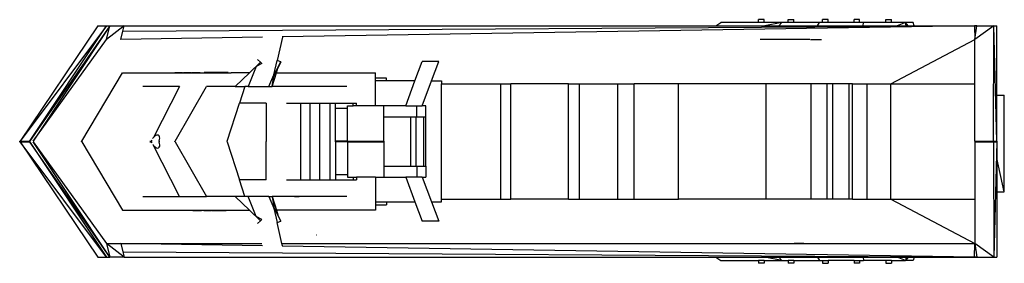
# Model space of a CAD drawing. Units: metres. Extents: x 0.55 to 6.21, y -1.3 to 1.4.
# Drawn here: x 0.55 to 4.11, y 0.52 to 1.4 of the extents above; entities that cross this region are included whole.
import ezdxf

# ---------------------------------------------------------------- set-up
doc = ezdxf.new("R2010")
doc.units = ezdxf.units.M
doc.layers.add('Edges', color=7, linetype='Continuous')

# ---------------------------------------------------------------- blocks, each defined once
blk = doc.blocks.new('jetsikplan')
at = {"layer": 'Edges'}
for p, q in [((0.7371, 0.419), (0.7551, 0.431)), ((0.8917, 0.431), (0.7551, 0.431)), ((0.8917, 0.431), (0.8917, 0.441)), ((0.9117, 0.441), (0.8917, 0.441)), ((0.9117, 0.431), (0.8917, 0.431)), ((0.9117, 0.431), (0.9117, 0.441)), ((0.9755, 0.431), (0.9117, 0.431)), ((0.9755, 0.431), (0.9148, 0.419)), ((0.9654, 0.419), (0.9755, 0.431)), ((0.9993, 0.431), (0.9755, 0.431)), ((0.9993, 0.431), (0.9993, 0.441)), ((0.9993, 0.441), (1.0193, 0.441)), ((1.0193, 0.431), (0.9993, 0.431)), ((1.0193, 0.431), (1.0193, 0.441)), ((1.1116, 0.431), (1.0193, 0.431)), ((1.1055, 0.419), (1.1116, 0.431)), ((1.1232, 0.431), (1.1116, 0.431)), ((1.1232, 0.431), (1.1232, 0.441)), ((1.1432, 0.441), (1.1232, 0.441)), ((1.1432, 0.431), (1.1232, 0.431)), ((1.1432, 0.431), (1.1432, 0.441)), ((1.2371, 0.431), (1.1432, 0.431)), ((1.2371, 0.431), (1.2371, 0.441)), ((1.2571, 0.441), (1.2371, 0.441)), ((1.2571, 0.431), (1.2371, 0.431)), ((1.2571, 0.431), (1.2571, 0.441)), ((1.2718, 0.431), (1.2571, 0.431)), ((1.2703, 0.419), (1.2718, 0.431)), ((1.3526, 0.431), (1.2718, 0.431)), ((1.3526, 0.431), (1.3526, 0.441)), ((1.3526, 0.441), (1.3726, 0.441)), ((1.3726, 0.431), (1.3526, 0.431)), ((1.3726, 0.431), (1.3726, 0.441)), ((1.4233, 0.431), (1.3726, 0.431)), ((1.4233, 0.431), (1.3925, 0.419)), ((1.4324, 0.419), (1.4233, 0.431)), ((1.4262, 0.419), (1.4233, 0.431)), ((1.4515, 0.431), (1.4233, 0.431)), ((1.4551, 0.419), (1.4515, 0.431)), ((-1.4978, 0.419), (-1.7792, 0.001)), ((-1.4661, 0.419), (-1.779, 0.001)), ((-1.4541, 0.419), (-1.7454, 0)), ((-1.7454, 0), (-1.4661, 0.419)), ((-1.4541, 0.419), (-1.7317, 0.001)), ((-1.4978, 0.419), (-1.4661, 0.419)), ((-1.4661, 0.419), (-1.4541, 0.419)), ((-1.4024, 0.419), (-1.4661, 0.369)), ((-1.4661, 0.369), (-1.4541, 0.419)), ((-1.4541, 0.419), (-1.4024, 0.419)), ((-1.4143, 0.369), (-1.407, 0.3998)), ((-1.407, 0.3998), (1.6726, 0.419)), ((-1.407, 0.3998), (-1.4024, 0.419)), ((-1.4024, 0.419), (0.7371, 0.419)), ((1.6726, 0.4189), (-0.8316, 0.3784)), ((0.7371, 0.419), (0.9148, 0.419)), ((0.9148, 0.419), (0.9654, 0.419)), ((0.9654, 0.419), (1.1055, 0.419)), ((1.1055, 0.419), (1.2703, 0.419)), ((1.2703, 0.419), (1.3925, 0.419)), ((1.3925, 0.419), (1.4262, 0.419)), ((1.4262, 0.419), (1.4324, 0.419)), ((1.4324, 0.419), (1.4551, 0.419)), ((1.4551, 0.419), (1.6808, 0.419)), ((1.6808, 0.419), (1.6726, 0.4189)), ((1.6726, 0.419), (1.6726, 0.4189)), ((1.6726, 0.419), (1.6808, 0.419)), ((1.6726, 0.4189), (1.6744, 0.369)), ((1.7428, 0.419), (1.6744, 0.369)), ((1.6744, 0.369), (1.6808, 0.419)), ((1.6808, 0.419), (1.7428, 0.419)), ((1.7419, 0.001), (1.7428, 0.419)), ((1.7428, 0.419), (1.7533, 0.419)), ((1.7533, 0.001), (1.7428, 0.419)), ((1.7533, 0.1675), (1.7533, 0.419)), ((-1.7315, 0.001), (-1.4661, 0.369)), ((-0.9022, 0.3773), (-1.4143, 0.369)), ((-0.8299, 0.3779), (-0.8491, 0.2928)), ((0.993, 0.3695), (0.8977, 0.369)), ((1.0419, 0.3695), (0.993, 0.3695)), ((1.0772, 0.3695), (1.0432, 0.3695)), ((1.0796, 0.3695), (1.1194, 0.3695)), ((1.3706, 0.209), (1.6744, 0.369)), ((1.6744, 0.209), (1.6744, 0.369)), ((-0.9495, 0.249), (-0.91, 0.2868)), ((-0.91, 0.2868), (-0.9207, 0.2967)), ((-0.9051, 0.2822), (-0.91, 0.2868)), ((-0.8608, 0.2409), (-0.8491, 0.2928)), ((-0.8567, 0.2487), (-0.8355, 0.2884)), ((-0.8355, 0.2884), (-0.8491, 0.2928)), ((-0.8355, 0.2884), (-0.847, 0.2653)), ((-0.351, 0.219), (-0.325, 0.289)), ((-0.2645, 0.289), (-0.325, 0.289)), ((-0.2907, 0.219), (-0.2645, 0.289)), ((-1.219, 0.2495), (-1.1911, 0.2495)), ((-1.1884, 0.2495), (-1.1604, 0.2495)), ((-1.1582, 0.2495), (-1.1274, 0.2495)), ((-1.026, 0.2495), (-1.1128, 0.2495)), ((-0.9252, 0.2718), (-0.9545, 0.199)), ((-0.9467, 0.2663), (-0.9467, 0.2662)), ((-0.9051, 0.2822), (-0.9252, 0.2718)), ((-0.847, 0.2653), (-0.8615, 0.236)), ((-0.8518, 0.249), (-0.847, 0.2653)), ((-1.5562, 0.001), (-1.4085, 0.249)), ((-1.4085, 0.249), (-1.0154, 0.249)), ((-0.9495, 0.249), (-1.0154, 0.249)), ((-1.0017, 0.199), (-0.9495, 0.249)), ((-0.8798, 0.199), (-0.8608, 0.2409)), ((-0.8668, 0.199), (-0.8518, 0.249)), ((-0.8668, 0.199), (-0.8615, 0.236)), ((-0.8615, 0.236), (-0.8608, 0.2409)), ((-0.8608, 0.2409), (-0.8567, 0.2487)), ((-0.8518, 0.249), (-0.4934, 0.249)), ((-0.4934, 0.229), (-0.4934, 0.249)), ((-0.4533, 0.229), (-0.4934, 0.229)), ((-0.4934, 0.219), (-0.4934, 0.229)), ((-0.4533, 0.219), (-0.4934, 0.219)), ((-0.4934, 0.129), (-0.4934, 0.219)), ((-0.4533, 0.219), (-0.4533, 0.229)), ((-0.351, 0.219), (-0.4533, 0.219)), ((-0.3845, 0.129), (-0.351, 0.219)), ((-0.3245, 0.129), (-0.2907, 0.219)), ((-0.2907, 0.219), (-0.2552, 0.219)), ((-0.2552, 0.219), (-0.2552, 0.209)), ((-1.2025, 0.199), (-1.3356, 0.199)), ((-1.2025, 0.199), (-1.2969, 0.014)), ((-1.2183, 0.001), (-1.1052, 0.199)), ((-1.0017, 0.199), (-1.1052, 0.199)), ((-1.0017, 0.199), (-0.966, 0.199)), ((-0.966, 0.199), (-0.9855, 0.139)), ((-0.9545, 0.199), (-0.966, 0.199)), ((-0.9545, 0.199), (-0.8798, 0.199)), ((-0.8798, 0.199), (-0.8668, 0.199)), ((-0.5978, 0.199), (-0.8668, 0.199)), ((-0.2552, -0.209), (-0.2552, 0.209)), ((-0.2552, 0.209), (-0.04, 0.209)), ((-0.04, 0.209), (-0.0047, 0.209)), ((-0.04, -0.209), (-0.04, 0.209)), ((0.2045, 0.209), (-0.0047, 0.209)), ((-0.0047, -0.209), (-0.0047, 0.209)), ((0.2045, 0.209), (0.2445, 0.209)), ((0.2045, -0.209), (0.2045, 0.209)), ((0.2445, -0.209), (0.2445, 0.209)), ((0.2445, 0.209), (0.3823, 0.209)), ((0.3823, -0.209), (0.3823, 0.209)), ((0.3823, 0.209), (0.4419, 0.209)), ((0.6019, 0.209), (0.4419, 0.209)), ((0.4419, -0.209), (0.4419, 0.209)), ((0.6019, -0.209), (0.6019, 0.209)), ((0.9187, 0.209), (0.6019, 0.209)), ((0.9187, -0.209), (0.9187, 0.209)), ((1.0823, 0.209), (0.9187, 0.209)), ((1.1397, 0.209), (1.0823, 0.209)), ((1.0823, -0.209), (1.0823, 0.209)), ((1.1598, 0.209), (1.1397, 0.209)), ((1.1397, -0.209), (1.1397, 0.209)), ((1.2196, 0.209), (1.1598, 0.209)), ((1.1598, -0.209), (1.1598, 0.209)), ((1.2315, 0.209), (1.2196, 0.209)), ((1.2196, -0.209), (1.2196, 0.209)), ((1.2315, 0.209), (1.284, 0.209)), ((1.2315, -0.209), (1.2315, 0.209)), ((1.284, 0.209), (1.3706, 0.209)), ((1.284, -0.209), (1.284, 0.209)), ((1.3706, 0.209), (1.6744, 0.209)), ((1.3706, -0.209), (1.3706, 0.209)), ((1.6744, 0.001), (1.6744, 0.209)), ((1.7533, 0.1675), (1.7805, 0.1674)), ((1.7533, 0.001), (1.7533, 0.1675)), ((1.7805, -0.1826), (1.7805, 0.1674)), ((-1.0304, 0.001), (-0.9857, 0.139)), ((-0.9856, 0.139), (-0.9857, 0.139)), ((-0.9855, 0.139), (-0.9856, 0.139)), ((-0.8894, 0.139), (-0.9855, 0.139)), ((-0.8894, 0.139), (-0.8894, 0)), ((-0.8155, 0.139), (-0.7648, 0.139)), ((-0.7648, 0.139), (-0.7314, 0.139)), ((-0.7648, 0.139), (-0.7648, -0.139)), ((-0.7314, 0.139), (-0.7129, 0.139)), ((-0.7314, 0.139), (-0.7314, -0.139)), ((-0.7129, 0.139), (-0.6962, 0.139)), ((-0.6962, 0.139), (-0.6584, 0.139)), ((-0.6962, 0.139), (-0.6962, -0.139)), ((-0.6584, 0.139), (-0.6388, 0.139)), ((-0.6584, 0.139), (-0.6584, -0.139)), ((-0.6388, 0.139), (-0.5747, 0.139)), ((-0.6388, 0.119), (-0.6388, 0.139)), ((-0.5953, 0.119), (-0.6388, 0.119)), ((-0.6388, 0.001), (-0.6388, 0.119)), ((-0.5953, 0.119), (-0.5953, 0.129)), ((-0.5953, 0.129), (-0.5747, 0.129)), ((-0.5953, 0.001), (-0.5953, 0.119)), ((-0.5747, 0.129), (-0.5747, 0.139)), ((-0.5747, 0.139), (-0.5629, 0.139)), ((-0.5629, 0.129), (-0.5747, 0.129)), ((-0.5629, 0.129), (-0.5629, 0.139)), ((-0.4934, 0.129), (-0.5629, 0.129)), ((-0.464, 0.129), (-0.4934, 0.129)), ((-0.464, 0.089), (-0.464, 0.129)), ((-0.3845, 0.129), (-0.464, 0.129)), ((-0.3845, 0.129), (-0.344, 0.129)), ((-0.344, 0.089), (-0.344, 0.129)), ((-0.344, 0.129), (-0.3245, 0.129)), ((-0.3113, 0.129), (-0.3245, 0.129)), ((-0.3113, 0.089), (-0.3113, 0.129)), ((-0.464, 0.089), (-0.3661, 0.089)), ((-0.464, 0.001), (-0.464, 0.089)), ((-0.3661, 0.089), (-0.3461, 0.089)), ((-0.3661, -0.089), (-0.3661, 0.089)), ((-0.3461, 0.089), (-0.344, 0.089)), ((-0.3461, -0.089), (-0.3461, 0.089)), ((-0.344, 0.089), (-0.3185, 0.089)), ((-0.3185, 0.089), (-0.3113, 0.089)), ((-0.3185, -0.089), (-0.3185, 0.089)), ((-0.3113, -0.089), (-0.3113, 0.089)), ((-1.7792, 0.001), (-1.7805, 0.001)), ((-1.7805, 0.001), (-1.7798, 0)), ((-1.7798, 0), (-1.7805, 0.001)), ((-1.7798, 0), (-1.7805, -0.001)), ((-1.7792, 0.001), (-1.779, 0.001)), ((-1.779, 0.001), (-1.746, 0.001)), ((-1.746, 0.001), (-1.745, 0.001)), ((-1.7454, 0), (-1.746, 0.001)), ((-1.7454, 0), (-1.7454, 0)), ((-1.7323, 0), (-1.7323, 0)), ((-1.7323, 0), (-1.7323, 0)), ((-1.7323, 0), (-1.7323, 0)), ((-1.5574, 0.001), (-1.5568, 0)), ((-1.5574, -0.001), (-1.5568, 0)), ((-1.3092, 0.001), (-1.3045, 0.001)), ((-1.3029, 0.0046), (-1.3045, 0.001)), ((-1.3045, 0), (-1.3045, 0.001)), ((-1.3045, -0.001), (-1.3045, 0)), ((-1.2984, 0.0122), (-1.2996, 0.0104)), ((-1.2969, 0.014), (-1.2984, 0.0122)), ((-1.2944, 0.0169), (-1.2969, 0.014)), ((-1.2901, 0.0204), (-1.2944, 0.0169)), ((-1.2859, 0.0227), (-1.2901, 0.0204)), ((-1.2819, 0.0235), (-1.2859, 0.0227)), ((-1.2786, 0.0227), (-1.2819, 0.0235)), ((-1.276, 0.0204), (-1.2786, 0.0227)), ((-1.2763, 0.001), (-1.2746, 0.0068)), ((-1.2763, 0.001), (-1.2762, 0)), ((-1.2762, 0), (-1.276, -0.001)), ((-1.2745, 0.0169), (-1.276, 0.0204)), ((-1.2746, 0.0068), (-1.274, 0.0122)), ((-1.274, 0.0122), (-1.2745, 0.0169)), ((-1.2191, 0.001), (-1.2194, 0.001)), ((-1.2194, 0.001), (-1.2189, 0)), ((-1.0305, 0.001), (-1.031, 0.001)), ((-1.031, 0.001), (-1.0307, 0)), ((-1.031, -0.001), (-1.0307, 0)), ((-0.8894, -0.139), (-0.8894, 0)), ((-0.5953, 0.001), (-0.6388, 0.001)), ((-0.6388, -0.001), (-0.6388, 0.001)), ((-0.5953, 0.001), (-0.464, 0.001)), ((-0.5953, -0.001), (-0.5953, 0.001)), ((-0.464, 0.001), (-0.464, -0.001)), ((1.6744, 0.001), (1.7419, 0.001)), ((1.6744, 0.001), (1.6744, -0.001)), ((1.7419, 0.0009), (1.7419, 0.001)), ((1.7419, 0.001), (1.7533, 0.001)), ((1.7419, 0.0001), (1.7419, 0.0009)), ((1.7419, -0.001), (1.7419, 0.0001)), ((1.7533, 0.001), (1.7533, 0)), ((1.7533, 0), (1.7533, 0.001)), ((-1.7805, -0.001), (-1.7798, 0)), ((-1.7805, -0.001), (-1.7792, -0.001)), ((-1.7792, -0.001), (-1.779, -0.001)), ((-1.7792, -0.001), (-1.4978, -0.419)), ((-1.4661, -0.419), (-1.779, -0.001)), ((-1.779, -0.001), (-1.746, -0.001)), ((-1.7454, 0), (-1.746, -0.001)), ((-1.746, -0.001), (-1.745, -0.001)), ((-1.7454, 0), (-1.7454, 0)), ((-1.4541, -0.419), (-1.7454, 0)), ((-1.7454, 0), (-1.4661, -0.419)), ((-1.7323, 0), (-1.7323, 0)), ((-1.4541, -0.419), (-1.7317, -0.001)), ((-1.7315, -0.001), (-1.4661, -0.369)), ((-1.5562, -0.001), (-1.4085, -0.249)), ((-1.3092, -0.001), (-1.3045, -0.001)), ((-1.3045, -0.001), (-1.3029, -0.0045)), ((-1.2994, -0.0106), (-1.2983, -0.0123)), ((-1.2983, -0.0123), (-1.2968, -0.0141)), ((-1.2025, -0.199), (-1.2968, -0.0141)), ((-1.2968, -0.0141), (-1.2943, -0.0171)), ((-1.2943, -0.0171), (-1.2899, -0.0207)), ((-1.2899, -0.0207), (-1.2856, -0.0229)), ((-1.2856, -0.0229), (-1.2817, -0.0237)), ((-1.2817, -0.0237), (-1.2783, -0.0229)), ((-1.2783, -0.0229), (-1.2757, -0.0207)), ((-1.2743, -0.0069), (-1.276, -0.001)), ((-1.2757, -0.0207), (-1.2741, -0.0171)), ((-1.2736, -0.0123), (-1.2743, -0.0069)), ((-1.2741, -0.0171), (-1.2736, -0.0123)), ((-1.2194, -0.001), (-1.2189, 0)), ((-1.2183, -0.001), (-1.1052, -0.199)), ((-1.0304, -0.001), (-0.9857, -0.139)), ((-0.5953, -0.001), (-0.6388, -0.001)), ((-0.6388, -0.001), (-0.6388, -0.119)), ((-0.5953, -0.001), (-0.464, -0.001)), ((-0.5953, -0.001), (-0.5953, -0.119)), ((-0.464, -0.001), (-0.464, -0.089)), ((1.6744, -0.001), (1.7419, -0.001)), ((1.6744, -0.001), (1.6744, -0.209)), ((1.7419, -0.001), (1.7533, -0.001)), ((1.7419, -0.001), (1.7428, -0.419)), ((1.7533, -0.001), (1.7428, -0.419)), ((1.7533, -0.001), (1.7533, 0)), ((1.7533, 0), (1.7533, -0.001)), ((1.7533, -0.001), (1.7533, -0.0604)), ((1.7805, -0.1826), (1.7533, -0.0604)), ((1.7533, -0.0604), (1.7533, -0.1825)), ((-0.464, -0.089), (-0.3661, -0.089)), ((-0.464, -0.089), (-0.464, -0.129)), ((-0.3661, -0.089), (-0.3461, -0.089)), ((-0.3461, -0.089), (-0.344, -0.089)), ((-0.344, -0.089), (-0.344, -0.129)), ((-0.344, -0.089), (-0.3185, -0.089)), ((-0.3185, -0.089), (-0.3113, -0.089)), ((-0.3113, -0.089), (-0.3113, -0.129)), ((-0.9856, -0.139), (-0.9857, -0.139)), ((-0.9855, -0.139), (-0.9856, -0.139)), ((-0.966, -0.199), (-0.9855, -0.139)), ((-0.8894, -0.139), (-0.9855, -0.139)), ((-0.8155, -0.139), (-0.7648, -0.139)), ((-0.7648, -0.139), (-0.7314, -0.139)), ((-0.7314, -0.139), (-0.7129, -0.139)), ((-0.7129, -0.139), (-0.6962, -0.139)), ((-0.6962, -0.139), (-0.6584, -0.139)), ((-0.6584, -0.139), (-0.6388, -0.139)), ((-0.6388, -0.119), (-0.5953, -0.119)), ((-0.6388, -0.119), (-0.6388, -0.139)), ((-0.6388, -0.139), (-0.5747, -0.139)), ((-0.5953, -0.119), (-0.5953, -0.129)), ((-0.5953, -0.129), (-0.5747, -0.129)), ((-0.5747, -0.129), (-0.5747, -0.139)), ((-0.5747, -0.129), (-0.5629, -0.129)), ((-0.5747, -0.139), (-0.5629, -0.139)), ((-0.5629, -0.129), (-0.5629, -0.139)), ((-0.4934, -0.129), (-0.5629, -0.129)), ((-0.4934, -0.129), (-0.4934, -0.219)), ((-0.4934, -0.129), (-0.464, -0.129)), ((-0.464, -0.129), (-0.3845, -0.129)), ((-0.3845, -0.129), (-0.351, -0.219)), ((-0.344, -0.129), (-0.3845, -0.129)), ((-0.3245, -0.129), (-0.344, -0.129)), ((-0.3245, -0.129), (-0.2907, -0.219)), ((-0.3245, -0.129), (-0.3113, -0.129)), ((-1.3356, -0.199), (-1.2025, -0.199)), ((-1.2025, -0.199), (-1.1052, -0.199)), ((-1.0017, -0.199), (-1.1052, -0.199)), ((-1.0017, -0.199), (-0.9495, -0.249)), ((-0.966, -0.199), (-1.0017, -0.199)), ((-0.9545, -0.199), (-0.966, -0.199)), ((-0.9252, -0.2718), (-0.9545, -0.199)), ((-0.8798, -0.199), (-0.9545, -0.199)), ((-0.8798, -0.199), (-0.8668, -0.199)), ((-0.8798, -0.199), (-0.8608, -0.2409)), ((-0.8668, -0.199), (-0.8615, -0.236)), ((-0.8668, -0.199), (-0.8518, -0.249)), ((-0.5978, -0.199), (-0.8668, -0.199)), ((-0.7871, -0.199), (-0.7698, -0.199)), ((-0.7871, -0.199), (-0.7698, -0.199)), ((-0.2552, -0.219), (-0.2552, -0.209)), ((-0.2552, -0.209), (-0.04, -0.209)), ((-0.04, -0.209), (-0.0047, -0.209)), ((0.2045, -0.209), (-0.0047, -0.209)), ((0.2045, -0.209), (0.2445, -0.209)), ((0.2445, -0.209), (0.3823, -0.209)), ((0.3823, -0.209), (0.4419, -0.209)), ((0.4419, -0.209), (0.6019, -0.209)), ((0.9187, -0.209), (0.6019, -0.209)), ((1.0823, -0.209), (0.9187, -0.209)), ((1.1397, -0.209), (1.0823, -0.209)), ((1.1598, -0.209), (1.1397, -0.209)), ((1.2196, -0.209), (1.1598, -0.209)), ((1.2315, -0.209), (1.2196, -0.209)), ((1.2315, -0.209), (1.284, -0.209)), ((1.284, -0.209), (1.3706, -0.209)), ((1.3706, -0.209), (1.6744, -0.209)), ((1.3706, -0.209), (1.6744, -0.369)), ((1.6744, -0.209), (1.6744, -0.369)), ((1.7533, -0.1825), (1.7805, -0.1826)), ((1.7533, -0.1825), (1.7533, -0.419)), ((1.7533, -0.1825), (1.7805, -0.1826)), ((1.7533, -0.1825), (1.7805, -0.1826)), ((1.7533, -0.1825), (1.7805, -0.1826)), ((1.7533, -0.1825), (1.7805, -0.1826)), ((-1.4085, -0.249), (-1.0154, -0.249)), ((-1.0154, -0.249), (-0.9495, -0.249)), ((-0.9495, -0.249), (-0.91, -0.2868)), ((-0.847, -0.2653), (-0.8615, -0.236)), ((-0.8615, -0.236), (-0.8608, -0.2409)), ((-0.8567, -0.2487), (-0.8608, -0.2409)), ((-0.8608, -0.2409), (-0.8491, -0.2928)), ((-0.8567, -0.2487), (-0.8355, -0.2884)), ((-0.8518, -0.249), (-0.847, -0.2653)), ((-0.4934, -0.249), (-0.8518, -0.249)), ((-0.4934, -0.219), (-0.4934, -0.229)), ((-0.4934, -0.219), (-0.4533, -0.219)), ((-0.4934, -0.229), (-0.4533, -0.229)), ((-0.4934, -0.229), (-0.4934, -0.249)), ((-0.4533, -0.219), (-0.4533, -0.229)), ((-0.4533, -0.219), (-0.351, -0.219)), ((-0.351, -0.219), (-0.325, -0.289)), ((-0.2907, -0.219), (-0.2552, -0.219)), ((-0.2907, -0.219), (-0.2645, -0.289)), ((-1.155, -0.2495), (-1.2022, -0.2495)), ((-1.1541, -0.2495), (-1.1228, -0.2495)), ((-1.1149, -0.2495), (-1.0874, -0.2495)), ((-1.0856, -0.2495), (-1.0608, -0.2495)), ((-1.0585, -0.2495), (-1.0338, -0.2495)), ((-0.9467, -0.2663), (-0.9467, -0.2662)), ((-0.9051, -0.2822), (-0.9252, -0.2718)), ((-0.9051, -0.2822), (-0.91, -0.2868)), ((-0.8355, -0.2884), (-0.847, -0.2653)), ((-0.91, -0.2868), (-0.9207, -0.2967)), ((-0.8491, -0.2928), (-0.8355, -0.2884)), ((-0.8319, -0.369), (-0.8491, -0.2928)), ((-0.2645, -0.289), (-0.325, -0.289)), ((-0.7067, -0.339), (-0.7084, -0.339)), ((-1.4661, -0.369), (-1.4541, -0.419)), ((-1.4661, -0.369), (-1.4143, -0.369)), ((-1.4024, -0.419), (-1.4661, -0.369)), ((-1.4143, -0.369), (-0.9044, -0.369)), ((-0.9022, -0.3773), (-1.4143, -0.369)), ((-1.4143, -0.369), (-1.407, -0.3998)), ((-1.4143, -0.369), (-0.9044, -0.369)), ((-0.9022, -0.3773), (-1.4143, -0.369)), ((-1.4143, -0.369), (-0.9044, -0.369)), ((-0.9022, -0.3773), (-1.4143, -0.369)), ((-0.8319, -0.369), (1.2335, -0.369)), ((-0.8299, -0.3779), (-0.8319, -0.369)), ((-0.8319, -0.369), (1.6744, -0.369)), ((-0.8319, -0.369), (1.6744, -0.369)), ((1.6726, -0.4189), (-0.8316, -0.3784)), ((1.6726, -0.4189), (-0.8316, -0.3784)), ((1.6726, -0.4189), (-0.8316, -0.3784)), ((1.0557, -0.3695), (1.0209, -0.3695)), ((1.0577, -0.3695), (1.0875, -0.3695)), ((1.0887, -0.3695), (1.1314, -0.3695)), ((1.1314, -0.3695), (1.2335, -0.369)), ((1.2335, -0.369), (1.6744, -0.369)), ((1.6726, -0.4189), (1.6744, -0.369)), ((1.6726, -0.4189), (1.6744, -0.369)), ((1.6726, -0.4189), (1.6744, -0.369)), ((1.6744, -0.369), (1.6808, -0.419)), ((1.7428, -0.419), (1.6744, -0.369)), ((1.6744, -0.369), (1.6808, -0.419)), ((1.6744, -0.369), (1.6808, -0.419)), ((-1.4978, -0.419), (-1.4661, -0.419)), ((-1.4661, -0.419), (-1.4541, -0.419)), ((-1.4024, -0.419), (-1.4541, -0.419)), ((-1.407, -0.3998), (1.6726, -0.419)), ((-1.407, -0.3998), (-1.4024, -0.419)), ((-1.4024, -0.419), (0.7371, -0.419)), ((0.7371, -0.419), (0.7551, -0.431)), ((0.7371, -0.419), (0.9148, -0.419)), ((0.9755, -0.431), (0.9148, -0.419)), ((0.9148, -0.419), (0.9654, -0.419)), ((0.9654, -0.419), (0.9755, -0.431)), ((0.9654, -0.419), (1.1055, -0.419)), ((1.1055, -0.419), (1.1116, -0.431)), ((1.1055, -0.419), (1.2703, -0.419)), ((1.2703, -0.419), (1.2718, -0.431)), ((1.2703, -0.419), (1.3925, -0.419)), ((1.4233, -0.431), (1.3925, -0.419)), ((1.3925, -0.419), (1.4262, -0.419)), ((1.4262, -0.419), (1.4233, -0.431)), ((1.4324, -0.419), (1.4233, -0.431)), ((1.4262, -0.419), (1.4324, -0.419)), ((1.4324, -0.419), (1.4551, -0.419)), ((1.4551, -0.419), (1.4515, -0.431)), ((1.4551, -0.419), (1.6808, -0.419)), ((1.6808, -0.419), (1.6726, -0.4189)), ((1.6726, -0.419), (1.6726, -0.4189)), ((1.6808, -0.419), (1.6726, -0.4189)), ((1.6808, -0.419), (1.6726, -0.4189)), ((1.6726, -0.419), (1.6808, -0.419)), ((1.6808, -0.419), (1.7428, -0.419)), ((1.7428, -0.419), (1.7533, -0.419)), ((0.7551, -0.431), (0.8917, -0.431)), ((0.8917, -0.431), (0.8917, -0.441)), ((0.9117, -0.431), (0.8917, -0.431)), ((0.9117, -0.441), (0.8917, -0.441)), ((0.9117, -0.431), (0.9117, -0.441)), ((0.9117, -0.431), (0.9755, -0.431)), ((0.9755, -0.431), (0.9993, -0.431)), ((0.9993, -0.431), (0.9993, -0.441)), ((1.0193, -0.431), (0.9993, -0.431)), ((1.0193, -0.441), (0.9993, -0.441)), ((1.0193, -0.431), (1.0193, -0.441)), ((1.0193, -0.431), (1.1116, -0.431)), ((1.1116, -0.431), (1.1232, -0.431)), ((1.1232, -0.431), (1.1232, -0.441)), ((1.1232, -0.431), (1.1432, -0.431)), ((1.1232, -0.441), (1.1432, -0.441)), ((1.1432, -0.431), (1.1432, -0.441)), ((1.2371, -0.431), (1.1432, -0.431)), ((1.2371, -0.431), (1.2371, -0.441)), ((1.2371, -0.431), (1.2571, -0.431)), ((1.2571, -0.441), (1.2371, -0.441)), ((1.2571, -0.431), (1.2571, -0.441)), ((1.2571, -0.431), (1.2718, -0.431)), ((1.3526, -0.431), (1.2718, -0.431)), ((1.3526, -0.431), (1.3526, -0.441)), ((1.3726, -0.431), (1.3526, -0.431)), ((1.3526, -0.441), (1.3726, -0.441)), ((1.3726, -0.431), (1.3726, -0.441)), ((1.3726, -0.431), (1.4233, -0.431)), ((1.4515, -0.431), (1.4233, -0.431))]:
    blk.add_line(p, q, dxfattribs=at)

msp = doc.modelspace()

# ---------------------------------------------------------------- block references
msp.add_blockref('jetsikplan', (2.3267, 0.9613))

doc.saveas('drawing.dxf')
